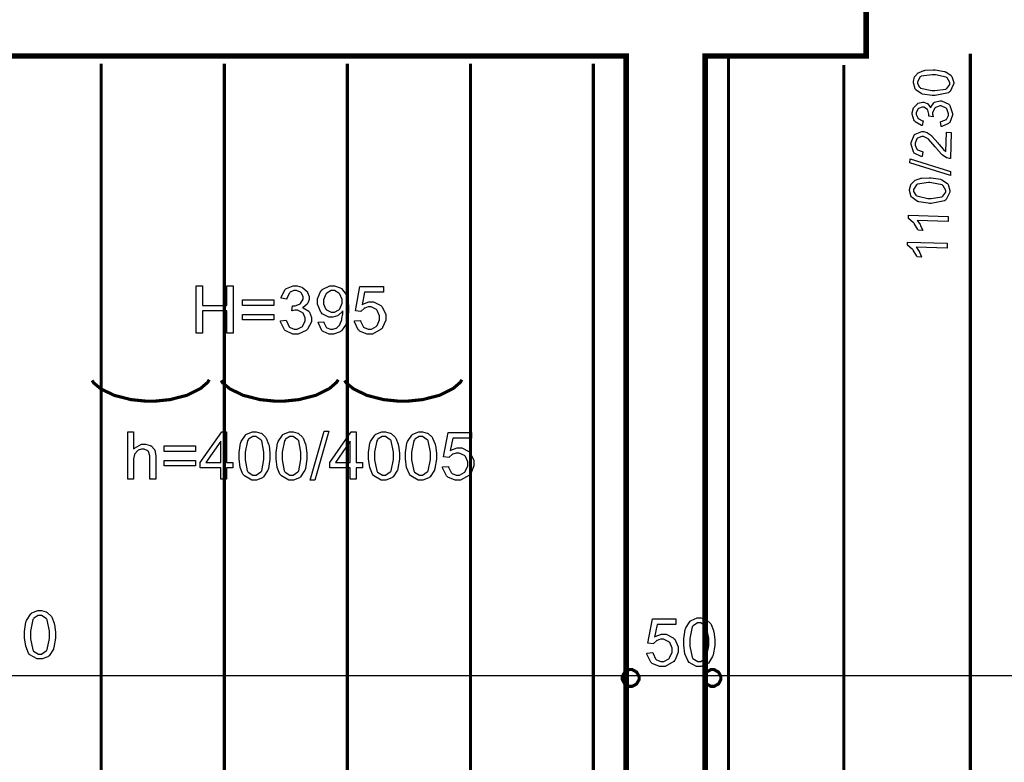
# Model space of a CAD drawing. Extents: x 7.3 to 49.8, y 6 to 36.4.
# Drawn here: x 38.1 to 40.5, y 12.2 to 14.1 of the extents above; entities that cross this region are included whole.
import ezdxf

# ---------------------------------------------------------------- set-up
doc = ezdxf.new("R2010")
doc.units = 0
doc.header["$MEASUREMENT"] = 0

msp = doc.modelspace()

# ---------------------------------------------------------------- linework, layer by layer
at = {"color": 0}
for points, const_width in [([(39.4498, 11.5016), (39.5853, 11.5016), (39.5853, 13.9691), (36.9437, 13.9691), (36.9437, 14.1546), (38.1813, 14.1551), (38.1813, 14.6272), (38.3584, 14.6272), (38.3584, 14.1551), (40.1867, 14.1551), (40.1867, 13.9691), (39.7833, 13.9691), (39.7833, 11.5016), (40.0017, 11.5016), (40.0017, 11.304), (39.4498, 11.304), (39.4498, 11.5016)], 0.0139), ([(39.5969, 12.4321), (39.6006, 12.4321), (39.6117, 12.4259), (39.618, 12.4147), (39.618, 12.4109), (39.618, 12.4073), (39.6117, 12.3961), (39.6006, 12.39), (39.5969, 12.39), (39.5931, 12.39), (39.5819, 12.3961), (39.5759, 12.4073), (39.5759, 12.4109), (39.5759, 12.4147), (39.5819, 12.4259), (39.5931, 12.4321), (39.5969, 12.4321)], 0.00787), ([(39.8017, 12.4321), (39.8055, 12.4321), (39.8167, 12.4259), (39.8228, 12.4147), (39.8228, 12.4109), (39.8228, 12.4073), (39.8167, 12.3961), (39.8055, 12.39), (39.8017, 12.39), (39.798, 12.39), (39.7869, 12.3961), (39.7806, 12.4073), (39.7806, 12.4109), (39.7806, 12.4147), (39.7869, 12.4259), (39.798, 12.4321), (39.8017, 12.4321)], 0.00787)]:
    msp.add_lwpolyline(points, close=True, dxfattribs=dict(at, const_width=const_width))
at = {"color": 254}
msp.add_lwpolyline([(39.4498, 11.5016), (39.5853, 11.5016), (39.5853, 13.9691), (36.9437, 13.9691), (36.9437, 14.1546), (38.1813, 14.1551), (38.1813, 14.6272), (38.3584, 14.6272), (38.3584, 14.1551), (40.1867, 14.1551), (40.1867, 13.9691), (39.7833, 13.9691), (39.7833, 11.5016), (40.0017, 11.5016), (40.0017, 11.304), (39.4498, 11.304), (39.4498, 11.5016)], close=True, dxfattribs=at)
at = {"color": 0}
for points, const_width in [([(39.8419, 13.9654), (39.8419, 11.4975)], 0.00787), ([(40.4474, 13.9748), (40.4474, 11.4603)], 0.00787), ([(38.2709, 11.5275), (38.2709, 13.9502)], 0.00787), ([(38.5791, 11.5275), (38.5791, 13.9502)], 0.00787), ([(38.8873, 11.5275), (38.8873, 13.9502)], 0.00787), ([(39.1955, 11.5275), (39.1955, 13.9502)], 0.00787), ([(39.5034, 11.5275), (39.5034, 13.9502)], 0.00787), ([(40.1306, 13.9468), (40.1306, 11.4975)], 0.00787), ([(46.8308, 12.4168), (13.8047, 12.4168)], 0.003)]:
    msp.add_lwpolyline(points, dxfattribs=dict(at, const_width=const_width))
for points in [[(40.3545, 13.8702), (40.3516, 13.8702), (40.328, 13.8739), (40.3263, 13.8746), (40.3245, 13.8751), (40.311, 13.8844), (40.3102, 13.8855), (40.3092, 13.8868), (40.3048, 13.9021), (40.3048, 13.9039), (40.3048, 13.9051), (40.308, 13.9168), (40.3085, 13.9177), (40.3091, 13.9186), (40.317, 13.9266), (40.318, 13.9272), (40.3191, 13.9279), (40.3314, 13.9326), (40.333, 13.9329), (40.3345, 13.9332), (40.354, 13.9344), (40.3565, 13.9344), (40.3594, 13.9343), (40.3824, 13.9305), (40.3842, 13.9298), (40.386, 13.9293), (40.3995, 13.92), (40.4005, 13.9189), (40.4015, 13.9176), (40.4058, 13.9026), (40.4058, 13.9008), (40.4056, 13.8984), (40.3966, 13.8798), (40.3948, 13.8784), (40.3927, 13.8769), (40.3591, 13.87), (40.3545, 13.8702)], [(40.3549, 13.8826), (40.3589, 13.8825), (40.3859, 13.8862), (40.3873, 13.8871), (40.3887, 13.888), (40.3958, 13.8978), (40.3958, 13.9009), (40.3958, 13.9023), (40.3892, 13.9143), (40.3878, 13.9154), (40.3866, 13.9164), (40.3601, 13.9219), (40.356, 13.9221), (40.3519, 13.9222), (40.3246, 13.9183), (40.3233, 13.9175), (40.3219, 13.9165), (40.3148, 13.9048), (40.3148, 13.9034), (40.3148, 13.9), (40.3203, 13.8908), (40.3215, 13.89), (40.323, 13.8889), (40.3509, 13.8826), (40.3549, 13.8826)], [(40.3742, 13.7922), (40.373, 13.8044), (40.3748, 13.8047), (40.3874, 13.8101), (40.3881, 13.8109), (40.3889, 13.8116), (40.393, 13.8202), (40.393, 13.823), (40.393, 13.8244), (40.3885, 13.8365), (40.3876, 13.8376), (40.3866, 13.8386), (40.3742, 13.844), (40.3728, 13.8441), (40.3715, 13.8441), (40.3601, 13.8398), (40.3591, 13.8389), (40.3581, 13.838), (40.3531, 13.8266), (40.353, 13.8252), (40.353, 13.823), (40.354, 13.8176), (40.3541, 13.8168), (40.3437, 13.8183), (40.3438, 13.8184), (40.3439, 13.8202), (40.3439, 13.8202), (40.3439, 13.8237), (40.341, 13.8333), (40.3405, 13.8343), (40.3398, 13.8354), (40.3309, 13.8408), (40.3281, 13.8408), (40.327, 13.8409), (40.3174, 13.8375), (40.3167, 13.8368), (40.316, 13.8359), (40.312, 13.8264), (40.312, 13.8252), (40.312, 13.8222), (40.3156, 13.814), (40.3163, 13.8133), (40.317, 13.8125), (40.3278, 13.8071), (40.3294, 13.8068), (40.3267, 13.7946), (40.3248, 13.7951), (40.3092, 13.8041), (40.3081, 13.8055), (40.307, 13.8068), (40.302, 13.8233), (40.302, 13.8252), (40.3021, 13.8265), (40.3053, 13.839), (40.3059, 13.8403), (40.3066, 13.8412), (40.3148, 13.8496), (40.3159, 13.8501), (40.3169, 13.8508), (40.3274, 13.8534), (40.3285, 13.8534), (40.3314, 13.8534), (40.3394, 13.8503), (40.3402, 13.8497), (40.341, 13.8491), (40.3476, 13.8404), (40.348, 13.8393), (40.3484, 13.8407), (40.3559, 13.8518), (40.3569, 13.8526), (40.3581, 13.8533), (40.3715, 13.8569), (40.373, 13.8569), (40.3752, 13.8568), (40.3934, 13.8483), (40.3949, 13.8466), (40.3963, 13.8451), (40.403, 13.8252), (40.403, 13.8229), (40.4028, 13.8207), (40.3959, 13.8027), (40.3945, 13.8014), (40.3931, 13.8), (40.3763, 13.7923), (40.3742, 13.7922)], [(40.388, 13.7782), (40.3995, 13.7778), (40.3976, 13.7125), (40.3955, 13.7125), (40.3898, 13.7137), (40.3891, 13.714), (40.388, 13.7144), (40.3773, 13.7215), (40.3763, 13.7225), (40.3752, 13.7234), (40.3631, 13.7371), (40.3617, 13.7387), (40.3596, 13.7415), (40.3428, 13.7604), (40.3416, 13.7614), (40.3403, 13.7623), (40.3303, 13.7673), (40.327, 13.7673), (40.3259, 13.7675), (40.3155, 13.7634), (40.3146, 13.7626), (40.3138, 13.7618), (40.3092, 13.7508), (40.3092, 13.7494), (40.3092, 13.7458), (40.3133, 13.7361), (40.3139, 13.7352), (40.3149, 13.7343), (40.3271, 13.7296), (40.3288, 13.7294), (40.3269, 13.7171), (40.3245, 13.7173), (40.3071, 13.7258), (40.306, 13.7272), (40.3048, 13.7287), (40.2992, 13.7475), (40.2992, 13.7498), (40.2994, 13.7522), (40.3066, 13.7708), (40.308, 13.7722), (40.3092, 13.7734), (40.3258, 13.7798), (40.3277, 13.7797), (40.3306, 13.7797), (40.3383, 13.7776), (40.3392, 13.7772), (40.3402, 13.7766), (40.3501, 13.7697), (40.3512, 13.7687), (40.3521, 13.7677), (40.3663, 13.7516), (40.3681, 13.7494), (40.3695, 13.7475), (40.3795, 13.7358), (40.3799, 13.7352), (40.3805, 13.7347), (40.3859, 13.7301), (40.3864, 13.7298), (40.388, 13.7782)], [(40.3977, 13.6698), (40.2963, 13.7015), (40.2966, 13.7112), (40.398, 13.6796), (40.3977, 13.6698)], [(40.3448, 13.6), (40.3419, 13.6001), (40.3184, 13.6037), (40.3166, 13.6043), (40.3149, 13.605), (40.3015, 13.6143), (40.3006, 13.6154), (40.2996, 13.6166), (40.2951, 13.6319), (40.2952, 13.6336), (40.2952, 13.635), (40.2983, 13.6465), (40.2988, 13.6475), (40.2994, 13.6484), (40.3073, 13.6565), (40.3084, 13.6571), (40.3094, 13.6578), (40.3219, 13.6623), (40.3234, 13.6628), (40.3248, 13.663), (40.3442, 13.6643), (40.3467, 13.6643), (40.3496, 13.6641), (40.3728, 13.6604), (40.3745, 13.6597), (40.3763, 13.6591), (40.3899, 13.6498), (40.3909, 13.6486), (40.3917, 13.6475), (40.396, 13.6323), (40.396, 13.6307), (40.396, 13.6282), (40.3869, 13.6096), (40.3852, 13.6083), (40.383, 13.6066), (40.3495, 13.5998), (40.3448, 13.6)], [(40.3452, 13.6123), (40.3492, 13.6122), (40.3762, 13.6161), (40.3776, 13.6169), (40.3789, 13.6179), (40.386, 13.6276), (40.386, 13.6308), (40.3862, 13.6322), (40.3796, 13.6441), (40.3783, 13.6451), (40.377, 13.6461), (40.3503, 13.6518), (40.3463, 13.6519), (40.3423, 13.6519), (40.3149, 13.6482), (40.3135, 13.6473), (40.3123, 13.6464), (40.3052, 13.6346), (40.3051, 13.6332), (40.3051, 13.6298), (40.3108, 13.6205), (40.3119, 13.6197), (40.3134, 13.6186), (40.3412, 13.6125), (40.3452, 13.6123)], [(40.392, 13.5669), (40.3917, 13.5547), (40.3145, 13.5572), (40.3152, 13.5565), (40.3217, 13.5466), (40.3223, 13.5454), (40.323, 13.5441), (40.3278, 13.5333), (40.3281, 13.5323), (40.3164, 13.5329), (40.3158, 13.5346), (40.3067, 13.5496), (40.3056, 13.5508), (40.3045, 13.5522), (40.2937, 13.5615), (40.2926, 13.5622), (40.2928, 13.57), (40.392, 13.5669)], [(40.3895, 13.5), (40.3894, 13.4879), (40.312, 13.4902), (40.3127, 13.4896), (40.3192, 13.4797), (40.3199, 13.4786), (40.3205, 13.4773), (40.3255, 13.4664), (40.3258, 13.4655), (40.3139, 13.4659), (40.3133, 13.4676), (40.3042, 13.4828), (40.3031, 13.484), (40.302, 13.4852), (40.2912, 13.4947), (40.2902, 13.4952), (40.2903, 13.503), (40.3895, 13.5)], [(38.5084, 13.2746), (38.5084, 13.393), (38.5242, 13.393), (38.5242, 13.3444), (38.5856, 13.3444), (38.5856, 13.393), (38.6014, 13.393), (38.6014, 13.2746), (38.5856, 13.2746), (38.5856, 13.3304), (38.5242, 13.3304), (38.5242, 13.2746), (38.5084, 13.2746)], [(38.7196, 13.3058), (38.7342, 13.3077), (38.7346, 13.3057), (38.7417, 13.2909), (38.7427, 13.29), (38.7437, 13.2891), (38.7539, 13.2846), (38.7574, 13.2846), (38.7617, 13.2846), (38.7735, 13.2905), (38.7748, 13.2918), (38.7759, 13.2929), (38.782, 13.3053), (38.782, 13.3093), (38.782, 13.3134), (38.7763, 13.3247), (38.7752, 13.3258), (38.7742, 13.3269), (38.7624, 13.3323), (38.7585, 13.3323), (38.7559, 13.3323), (38.7494, 13.3309), (38.7483, 13.3308), (38.7501, 13.3434), (38.7506, 13.3434), (38.7523, 13.3434), (38.7523, 13.3434), (38.7565, 13.3434), (38.7677, 13.3473), (38.7689, 13.3482), (38.7702, 13.349), (38.7766, 13.3596), (38.7766, 13.3632), (38.7766, 13.3665), (38.772, 13.3755), (38.771, 13.3764), (38.7702, 13.3772), (38.7603, 13.3816), (38.757, 13.3816), (38.7535, 13.3816), (38.7439, 13.3771), (38.7431, 13.3761), (38.7421, 13.3753), (38.736, 13.3621), (38.7358, 13.3602), (38.7212, 13.3629), (38.7216, 13.3654), (38.7317, 13.3841), (38.7334, 13.3855), (38.7349, 13.3868), (38.7513, 13.3937), (38.7567, 13.3937), (38.7612, 13.3937), (38.7733, 13.3901), (38.7745, 13.3894), (38.776, 13.3887), (38.7865, 13.3793), (38.7871, 13.3782), (38.7878, 13.3769), (38.7915, 13.3665), (38.7915, 13.3629), (38.7915, 13.3594), (38.788, 13.3498), (38.7874, 13.3489), (38.7867, 13.3477), (38.7766, 13.3394), (38.7752, 13.3389), (38.777, 13.3384), (38.7905, 13.33), (38.7915, 13.3286), (38.7924, 13.3273), (38.7974, 13.3141), (38.7974, 13.3097), (38.7974, 13.3032), (38.7877, 13.2851), (38.7859, 13.2833), (38.784, 13.2815), (38.7641, 13.2725), (38.7574, 13.2725), (38.7509, 13.2725), (38.7331, 13.2804), (38.7315, 13.2819), (38.7296, 13.2834), (38.7199, 13.3033), (38.7196, 13.3058)], [(38.8145, 13.3022), (38.8284, 13.3032), (38.8287, 13.3016), (38.8342, 13.2897), (38.8351, 13.2889), (38.8359, 13.2882), (38.8451, 13.2846), (38.8481, 13.2846), (38.851, 13.2846), (38.8589, 13.2871), (38.8598, 13.2876), (38.8606, 13.2882), (38.8676, 13.295), (38.8681, 13.2958), (38.8685, 13.2968), (38.8731, 13.3083), (38.8735, 13.3097), (38.8738, 13.3112), (38.8756, 13.3233), (38.8756, 13.3273), (38.8756, 13.328), (38.8755, 13.33), (38.8755, 13.3304), (38.8748, 13.3293), (38.8649, 13.3198), (38.8637, 13.3191), (38.8624, 13.3183), (38.8512, 13.3147), (38.8474, 13.3147), (38.8412, 13.3147), (38.8241, 13.3236), (38.8224, 13.3254), (38.8208, 13.3272), (38.8123, 13.3471), (38.8123, 13.3536), (38.8123, 13.3608), (38.8212, 13.3807), (38.823, 13.3825), (38.8246, 13.3843), (38.8434, 13.3937), (38.8496, 13.3937), (38.8549, 13.3937), (38.8691, 13.3884), (38.8706, 13.3875), (38.8723, 13.3864), (38.8844, 13.3715), (38.8852, 13.3697), (38.886, 13.3678), (38.8902, 13.3441), (38.8902, 13.3362), (38.8902, 13.3272), (38.886, 13.3022), (38.8852, 13.3), (38.8844, 13.2977), (38.8723, 13.2808), (38.8706, 13.2796), (38.8689, 13.2784), (38.853, 13.2726), (38.8477, 13.2726), (38.842, 13.2726), (38.8264, 13.2789), (38.8251, 13.2802), (38.8235, 13.2815), (38.8148, 13.2997), (38.8145, 13.3022)], [(38.9049, 13.3057), (38.9201, 13.3069), (38.9203, 13.305), (38.9269, 13.2911), (38.9278, 13.2902), (38.929, 13.2893), (38.9395, 13.2846), (38.9431, 13.2846), (38.9474, 13.2846), (38.9595, 13.2911), (38.9606, 13.2923), (38.9619, 13.2937), (38.968, 13.3086), (38.968, 13.3134), (38.968, 13.3183), (38.9623, 13.3319), (38.961, 13.3332), (38.9599, 13.3343), (38.9469, 13.3404), (38.9427, 13.3404), (38.9395, 13.3404), (38.9308, 13.3376), (38.9298, 13.3371), (38.929, 13.3365), (38.9217, 13.3297), (38.9212, 13.3289), (38.9073, 13.3305), (38.9188, 13.3915), (38.9778, 13.3915), (38.9778, 13.3776), (38.9305, 13.3776), (38.9242, 13.3458), (38.9259, 13.3471), (38.9414, 13.3532), (38.9466, 13.3532), (38.9531, 13.3532), (38.971, 13.3443), (38.9728, 13.3425), (38.9746, 13.3407), (38.9834, 13.3212), (38.9834, 13.3147), (38.9834, 13.3077), (38.9756, 13.2889), (38.9741, 13.2869), (38.9723, 13.2846), (38.9503, 13.2726), (38.9431, 13.2726), (38.9365, 13.2726), (38.9181, 13.2801), (38.9165, 13.2815), (38.9146, 13.283), (38.9051, 13.3032), (38.9049, 13.3057)], [(38.874, 13.3544), (38.874, 13.3594), (38.8683, 13.3729), (38.8671, 13.3741), (38.866, 13.3754), (38.8549, 13.3816), (38.8512, 13.3816), (38.847, 13.3816), (38.8356, 13.375), (38.8344, 13.3736), (38.8331, 13.3722), (38.8273, 13.3579), (38.8273, 13.3532), (38.8273, 13.3486), (38.8328, 13.3359), (38.8339, 13.3347), (38.8351, 13.3334), (38.847, 13.3275), (38.8509, 13.3275), (38.8551, 13.3275), (38.8663, 13.3334), (38.8674, 13.3347), (38.8685, 13.3359), (38.874, 13.3498), (38.874, 13.3544)], [(38.7028, 13.3443), (38.6248, 13.3443), (38.6248, 13.3579), (38.7028, 13.3579), (38.7028, 13.3443)], [(38.7028, 13.3084), (38.6248, 13.3084), (38.6248, 13.3219), (38.7028, 13.3219), (38.7028, 13.3084)], [(38.3376, 12.9089), (38.3376, 13.0273), (38.3521, 13.0273), (38.3521, 12.9848), (38.354, 12.9868), (38.372, 12.9965), (38.378, 12.9965), (38.3821, 12.9965), (38.3934, 12.9937), (38.3945, 12.993), (38.3956, 12.9923), (38.4041, 12.9836), (38.4046, 12.9825), (38.4052, 12.9814), (38.4074, 12.9679), (38.4074, 12.9633), (38.4074, 12.9089), (38.393, 12.9089), (38.393, 12.9633), (38.393, 12.9672), (38.3891, 12.9782), (38.3884, 12.979), (38.3876, 12.9798), (38.3781, 12.9841), (38.3749, 12.9841), (38.3719, 12.9841), (38.3637, 12.9814), (38.3628, 12.9807), (38.3619, 12.9801), (38.3549, 12.9726), (38.3545, 12.9716), (38.3542, 12.9707), (38.3521, 12.9597), (38.3521, 12.9559), (38.3521, 12.9089), (38.3376, 12.9089)], [(38.5701, 12.9089), (38.5701, 12.9371), (38.5188, 12.9371), (38.5188, 12.9505), (38.5728, 13.0273), (38.5848, 13.0273), (38.5848, 12.9505), (38.6009, 12.9505), (38.6009, 12.9371), (38.5848, 12.9371), (38.5848, 12.9089), (38.5701, 12.9089)], [(38.6162, 12.9672), (38.6162, 12.9757), (38.6198, 12.999), (38.6205, 13.0011), (38.6213, 13.0033), (38.632, 13.0197), (38.6334, 13.0208), (38.6348, 13.0221), (38.6498, 13.028), (38.6548, 13.028), (38.659, 13.028), (38.6703, 13.0247), (38.6716, 13.0241), (38.6727, 13.0234), (38.6827, 13.0143), (38.6835, 13.013), (38.6842, 13.0118), (38.6902, 12.9969), (38.6906, 12.9952), (38.6912, 12.9934), (38.6934, 12.9739), (38.6934, 12.9672), (38.6934, 12.9589), (38.6898, 12.9357), (38.6891, 12.9336), (38.6884, 12.9315), (38.6777, 12.915), (38.6763, 12.9139), (38.6749, 12.9128), (38.6598, 12.9069), (38.6548, 12.9069), (38.6481, 12.9069), (38.6294, 12.9171), (38.6277, 12.919), (38.6258, 12.9215), (38.6191, 12.9386), (38.6162, 12.9601), (38.6162, 12.9672)], [(38.7088, 12.9672), (38.7088, 12.9757), (38.7124, 12.999), (38.7131, 13.0011), (38.7138, 13.0033), (38.7245, 13.0197), (38.7259, 13.0208), (38.7274, 13.0221), (38.7424, 13.028), (38.7474, 13.028), (38.7516, 13.028), (38.763, 13.0247), (38.7641, 13.0241), (38.7653, 13.0234), (38.7753, 13.0143), (38.776, 13.013), (38.7769, 13.0118), (38.7828, 12.9969), (38.7833, 12.9952), (38.7837, 12.9934), (38.786, 12.9739), (38.786, 12.9672), (38.786, 12.9589), (38.7824, 12.9357), (38.7817, 12.9336), (38.781, 12.9315), (38.7703, 12.915), (38.7689, 12.9139), (38.7676, 12.9128), (38.7524, 12.9069), (38.7474, 12.9069), (38.7406, 12.9069), (38.722, 12.9171), (38.7203, 12.919), (38.7184, 12.9215), (38.7117, 12.9386), (38.7088, 12.9601), (38.7088, 12.9672)], [(38.7945, 12.9069), (38.829, 13.0293), (38.8405, 13.0293), (38.8062, 12.9069), (38.7945, 12.9069)], [(38.8941, 12.9089), (38.8941, 12.9371), (38.843, 12.9371), (38.843, 12.9505), (38.897, 13.0273), (38.909, 13.0273), (38.909, 12.9505), (38.9249, 12.9505), (38.9249, 12.9371), (38.909, 12.9371), (38.909, 12.9089), (38.8941, 12.9089)], [(38.9403, 12.9672), (38.9403, 12.9757), (38.944, 12.999), (38.9446, 13.0011), (38.9453, 13.0033), (38.956, 13.0197), (38.9574, 13.0208), (38.9588, 13.0221), (38.974, 13.028), (38.979, 13.028), (38.9831, 13.028), (38.9945, 13.0247), (38.9956, 13.0241), (38.9969, 13.0234), (39.0067, 13.0143), (39.0076, 13.013), (39.0084, 13.0118), (39.0144, 12.9969), (39.0148, 12.9952), (39.0152, 12.9934), (39.0176, 12.9739), (39.0176, 12.9672), (39.0176, 12.9589), (39.0139, 12.9357), (39.0133, 12.9336), (39.0126, 12.9315), (39.0019, 12.915), (39.0005, 12.9139), (38.999, 12.9128), (38.9839, 12.9069), (38.979, 12.9069), (38.9721, 12.9069), (38.9535, 12.9171), (38.9519, 12.919), (38.9499, 12.9215), (38.9433, 12.9386), (38.9403, 12.9601), (38.9403, 12.9672)], [(39.033, 12.9672), (39.033, 12.9757), (39.0365, 12.999), (39.0373, 13.0011), (39.038, 13.0033), (39.0487, 13.0197), (39.0501, 13.0208), (39.0515, 13.0221), (39.0664, 13.028), (39.0716, 13.028), (39.0758, 13.028), (39.087, 13.0247), (39.0883, 13.0241), (39.0895, 13.0234), (39.0994, 13.0143), (39.1002, 13.013), (39.1009, 13.0118), (39.107, 12.9969), (39.1074, 12.9952), (39.1078, 12.9934), (39.1102, 12.9739), (39.1102, 12.9672), (39.1102, 12.9589), (39.1066, 12.9357), (39.1059, 12.9336), (39.1052, 12.9315), (39.0945, 12.915), (39.093, 12.9139), (39.0916, 12.9128), (39.0766, 12.9069), (39.0716, 12.9069), (39.0648, 12.9069), (39.0462, 12.9171), (39.0444, 12.919), (39.0426, 12.9215), (39.0358, 12.9386), (39.033, 12.9601), (39.033, 12.9672)], [(39.1255, 12.9398), (39.1408, 12.9412), (39.141, 12.9393), (39.1476, 12.9254), (39.1485, 12.9246), (39.1495, 12.9236), (39.1602, 12.9189), (39.1637, 12.9189), (39.1681, 12.9189), (39.1801, 12.9254), (39.1813, 12.9266), (39.1826, 12.928), (39.1887, 12.9429), (39.1887, 12.9478), (39.1887, 12.9526), (39.1828, 12.9662), (39.1817, 12.9675), (39.1806, 12.9686), (39.1676, 12.9746), (39.1633, 12.9746), (39.1601, 12.9746), (39.1515, 12.9719), (39.1505, 12.9714), (39.1495, 12.9708), (39.1424, 12.964), (39.1419, 12.9632), (39.128, 12.9648), (39.1394, 13.0258), (39.1984, 13.0258), (39.1984, 13.0119), (39.1512, 13.0119), (39.1448, 12.9801), (39.1466, 12.9814), (39.162, 12.9875), (39.1671, 12.9875), (39.1738, 12.9875), (39.1917, 12.9786), (39.1934, 12.9768), (39.1952, 12.975), (39.2041, 12.9555), (39.2041, 12.949), (39.2041, 12.9421), (39.1963, 12.9232), (39.1948, 12.9212), (39.1928, 12.9189), (39.171, 12.9069), (39.1637, 12.9069), (39.157, 12.9069), (39.1388, 12.9143), (39.137, 12.9158), (39.1353, 12.9173), (39.1258, 12.9375), (39.1255, 12.9398)], [(38.5701, 12.9505), (38.5701, 13.0041), (38.5331, 12.9505), (38.5701, 12.9505)], [(38.6312, 12.9672), (38.6312, 12.9575), (38.6367, 12.93), (38.6378, 12.9284), (38.6391, 12.9268), (38.6509, 12.9189), (38.6548, 12.9189), (38.6591, 12.9189), (38.6706, 12.9271), (38.6717, 12.9286), (38.6728, 12.9303), (38.6785, 12.958), (38.6785, 12.9672), (38.6785, 12.9771), (38.6728, 13.0047), (38.6717, 13.0064), (38.6706, 13.0079), (38.6585, 13.0158), (38.6546, 13.0158), (38.6506, 13.0158), (38.6395, 13.0089), (38.6385, 13.0073), (38.6373, 13.0055), (38.6312, 12.9768), (38.6312, 12.9672)], [(38.7238, 12.9672), (38.7238, 12.9575), (38.7294, 12.93), (38.7305, 12.9284), (38.7316, 12.9268), (38.7435, 12.9189), (38.7474, 12.9189), (38.7517, 12.9189), (38.7631, 12.9271), (38.7644, 12.9286), (38.7655, 12.9303), (38.771, 12.958), (38.771, 12.9672), (38.771, 12.9771), (38.7655, 13.0047), (38.7644, 13.0064), (38.7631, 13.0079), (38.7512, 13.0158), (38.7473, 13.0158), (38.7433, 13.0158), (38.7321, 13.0089), (38.7312, 13.0073), (38.7299, 13.0055), (38.7238, 12.9768), (38.7238, 12.9672)], [(38.8941, 12.9505), (38.8941, 13.0041), (38.8573, 12.9505), (38.8941, 12.9505)], [(38.9553, 12.9672), (38.9553, 12.9575), (38.9609, 12.93), (38.962, 12.9284), (38.9631, 12.9268), (38.9749, 12.9189), (38.979, 12.9189), (38.9831, 12.9189), (38.9946, 12.9271), (38.9959, 12.9286), (38.997, 12.9303), (39.0026, 12.958), (39.0026, 12.9672), (39.0026, 12.9771), (38.997, 13.0047), (38.9959, 13.0064), (38.9946, 13.0079), (38.9827, 13.0158), (38.9787, 13.0158), (38.9746, 13.0158), (38.9637, 13.0089), (38.9627, 13.0073), (38.9615, 13.0055), (38.9553, 12.9768), (38.9553, 12.9672)], [(39.0478, 12.9672), (39.0478, 12.9575), (39.0535, 12.93), (39.0546, 12.9284), (39.0558, 12.9268), (39.0676, 12.9189), (39.0716, 12.9189), (39.0758, 12.9189), (39.0873, 12.9271), (39.0885, 12.9286), (39.0895, 12.9303), (39.0952, 12.958), (39.0952, 12.9672), (39.0952, 12.9771), (39.0895, 13.0047), (39.0885, 13.0064), (39.0873, 13.0079), (39.0753, 13.0158), (39.0713, 13.0158), (39.0673, 13.0158), (39.0563, 13.0089), (39.0553, 13.0073), (39.0541, 13.0055), (39.0478, 12.9768), (39.0478, 12.9672)], [(38.5069, 12.9786), (38.4287, 12.9786), (38.4287, 12.9922), (38.5069, 12.9922), (38.5069, 12.9786)], [(38.5069, 12.9428), (38.4287, 12.9428), (38.4287, 12.9562), (38.5069, 12.9562), (38.5069, 12.9428)], [(38.0788, 12.519), (38.0788, 12.5275), (38.0824, 12.5508), (38.0833, 12.5529), (38.0839, 12.555), (38.0946, 12.5715), (38.096, 12.5726), (38.0974, 12.5739), (38.1124, 12.5798), (38.1176, 12.5798), (38.1217, 12.5798), (38.133, 12.5765), (38.1342, 12.5758), (38.1355, 12.5752), (38.1453, 12.5659), (38.1462, 12.5648), (38.1469, 12.5636), (38.153, 12.5487), (38.1533, 12.5471), (38.1538, 12.5453), (38.1562, 12.5255), (38.1562, 12.519), (38.1562, 12.5105), (38.1526, 12.4875), (38.1517, 12.4854), (38.151, 12.4833), (38.1403, 12.4668), (38.1389, 12.4657), (38.1376, 12.4644), (38.1226, 12.4587), (38.1176, 12.4587), (38.1108, 12.4587), (38.092, 12.4687), (38.0903, 12.4708), (38.0885, 12.4733), (38.0817, 12.4904), (38.0788, 12.5118), (38.0788, 12.519)], [(38.0938, 12.519), (38.0938, 12.5093), (38.0995, 12.4818), (38.1006, 12.4801), (38.1017, 12.4786), (38.1135, 12.4707), (38.1176, 12.4707), (38.1217, 12.4707), (38.1333, 12.4787), (38.1344, 12.4804), (38.1355, 12.4821), (38.1412, 12.5098), (38.1412, 12.519), (38.1412, 12.5287), (38.1355, 12.5565), (38.1344, 12.558), (38.1333, 12.5597), (38.1213, 12.5676), (38.1173, 12.5676), (38.1133, 12.5676), (38.1021, 12.5605), (38.1012, 12.5591), (38.0999, 12.5573), (38.0938, 12.5286), (38.0938, 12.519)], [(39.6374, 12.4732), (39.6526, 12.4746), (39.6528, 12.4726), (39.6594, 12.4587), (39.6603, 12.4577), (39.6615, 12.4568), (39.672, 12.4522), (39.6756, 12.4522), (39.6799, 12.4522), (39.692, 12.4587), (39.6931, 12.46), (39.6944, 12.4614), (39.7005, 12.4761), (39.7005, 12.4811), (39.7005, 12.4859), (39.6946, 12.4996), (39.6935, 12.5008), (39.6924, 12.5019), (39.6794, 12.5079), (39.6751, 12.5079), (39.6719, 12.5079), (39.6633, 12.5053), (39.6623, 12.5047), (39.6615, 12.5041), (39.6542, 12.4972), (39.6537, 12.4965), (39.6398, 12.4982), (39.6513, 12.5591), (39.7103, 12.5591), (39.7103, 12.5453), (39.663, 12.5453), (39.6567, 12.5133), (39.6584, 12.5146), (39.6738, 12.5208), (39.6791, 12.5208), (39.6856, 12.5208), (39.7035, 12.5119), (39.7053, 12.5101), (39.7071, 12.5083), (39.7159, 12.4889), (39.7159, 12.4823), (39.7159, 12.4754), (39.7081, 12.4565), (39.7066, 12.4546), (39.7046, 12.4522), (39.6828, 12.4402), (39.6756, 12.4402), (39.669, 12.4402), (39.6506, 12.4476), (39.6488, 12.4491), (39.6471, 12.4507), (39.6376, 12.4707), (39.6374, 12.4732)], [(39.7299, 12.5005), (39.7299, 12.509), (39.7335, 12.5323), (39.7344, 12.5344), (39.7351, 12.5366), (39.7458, 12.553), (39.7471, 12.5541), (39.7485, 12.5554), (39.7635, 12.5614), (39.7685, 12.5614), (39.7728, 12.5614), (39.7841, 12.558), (39.7853, 12.5575), (39.7865, 12.5568), (39.7964, 12.5475), (39.7973, 12.5464), (39.798, 12.5451), (39.8041, 12.5302), (39.8044, 12.5286), (39.8049, 12.5268), (39.8073, 12.5071), (39.8073, 12.5005), (39.8073, 12.4922), (39.8035, 12.469), (39.8028, 12.4669), (39.8021, 12.4648), (39.7915, 12.4483), (39.7901, 12.4472), (39.7887, 12.4461), (39.7735, 12.4402), (39.7685, 12.4402), (39.7619, 12.4402), (39.7431, 12.4502), (39.7415, 12.4523), (39.7396, 12.4548), (39.7328, 12.4719), (39.7299, 12.4934), (39.7299, 12.5005)], [(39.7449, 12.5005), (39.7449, 12.4908), (39.7505, 12.4633), (39.7517, 12.4618), (39.7528, 12.4601), (39.7646, 12.4522), (39.7685, 12.4522), (39.7728, 12.4522), (39.7844, 12.4603), (39.7855, 12.4619), (39.7866, 12.4636), (39.7923, 12.4914), (39.7923, 12.5005), (39.7923, 12.5104), (39.7866, 12.538), (39.7855, 12.5396), (39.7844, 12.5412), (39.7723, 12.5491), (39.7684, 12.5491), (39.7644, 12.5491), (39.7533, 12.5421), (39.7523, 12.5407), (39.751, 12.5389), (39.7449, 12.5101), (39.7449, 12.5005)]]:
    msp.add_lwpolyline(points, close=True, dxfattribs=at)
at = {"color": 4, "const_width": 0.00787}
for points in [[(38.5415, 13.1582), (38.5376, 13.1518), (38.5199, 13.1364), (38.4862, 13.1194), (38.4433, 13.1084), (38.4063, 13.1046), (38.3941, 13.1046), (38.382, 13.1046), (38.3459, 13.1083), (38.3035, 13.119), (38.2698, 13.1354), (38.252, 13.1502), (38.248, 13.1565)], [(38.8644, 13.1582), (38.8605, 13.1518), (38.8428, 13.1364), (38.8091, 13.1194), (38.7662, 13.1084), (38.7295, 13.1046), (38.7173, 13.1046), (38.7052, 13.1046), (38.669, 13.1083), (38.6266, 13.119), (38.593, 13.1354), (38.5752, 13.1502), (38.5712, 13.1565)], [(39.1741, 13.1582), (39.1703, 13.1518), (39.1526, 13.1364), (39.1188, 13.1194), (39.0759, 13.1084), (39.0389, 13.1046), (39.0267, 13.1046), (39.0146, 13.1046), (38.9785, 13.1083), (38.9362, 13.119), (38.9026, 13.1354), (38.8846, 13.1502), (38.8806, 13.1565)]]:
    msp.add_lwpolyline(points, dxfattribs=at)
at = {"color": 0}
for points in [[(39.5969, 12.4321), (39.6006, 12.4321), (39.6117, 12.4259), (39.618, 12.4147), (39.618, 12.4109), (39.618, 12.4073), (39.6117, 12.3961), (39.6006, 12.39), (39.5969, 12.39), (39.5931, 12.39), (39.5819, 12.3961), (39.5759, 12.4073), (39.5759, 12.4109), (39.5759, 12.4147), (39.5819, 12.4259), (39.5931, 12.4321), (39.5969, 12.4321)], [(39.8017, 12.4321), (39.8055, 12.4321), (39.8167, 12.4259), (39.8228, 12.4147), (39.8228, 12.4109), (39.8228, 12.4073), (39.8167, 12.3961), (39.8055, 12.39), (39.8017, 12.39), (39.798, 12.39), (39.7869, 12.3961), (39.7806, 12.4073), (39.7806, 12.4109), (39.7806, 12.4147), (39.7869, 12.4259), (39.798, 12.4321), (39.8017, 12.4321)]]:
    msp.add_lwpolyline(points, dxfattribs=at)

doc.saveas('drawing.dxf')
